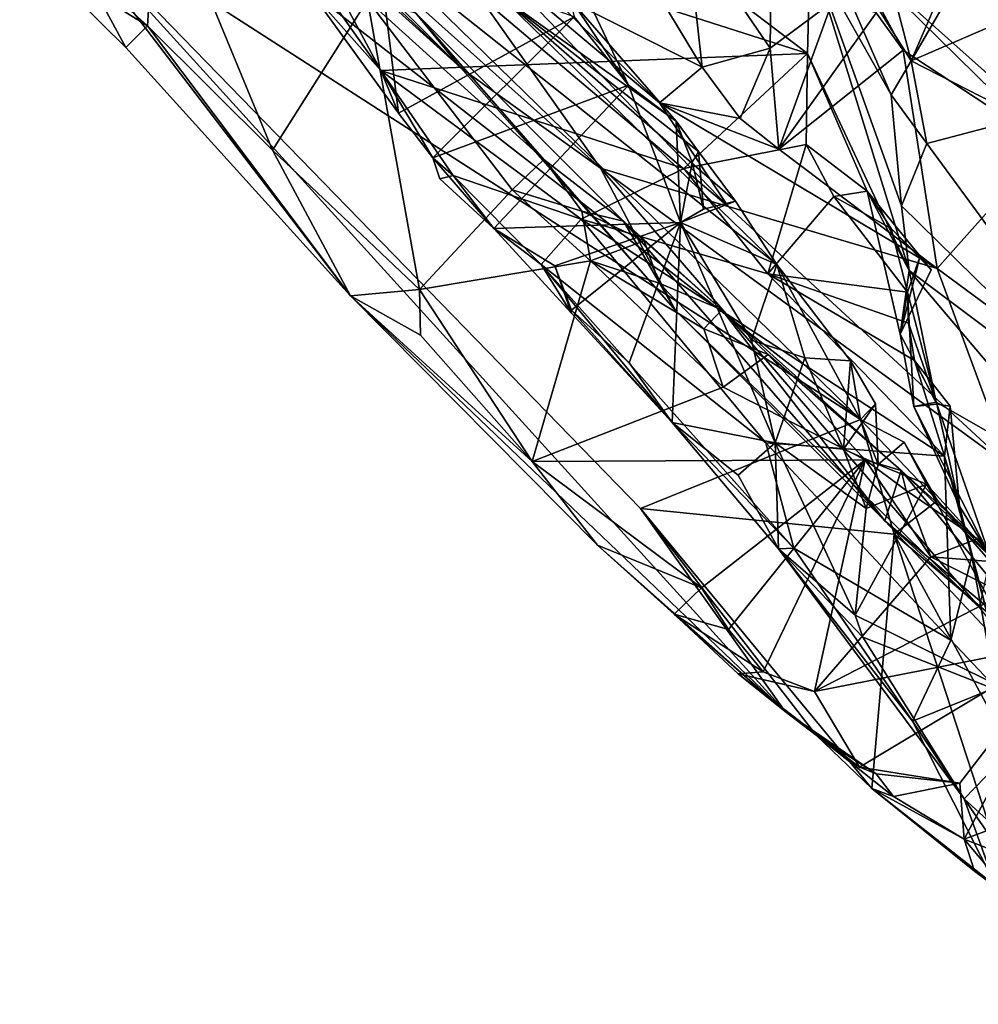
# Model space of a CAD drawing. Units: metres. Extents: x 26.15 to 33.16, y -5.2 to 1.81.
# Drawn here: x 26.79 to 27.41, y -4.39 to -3.75 of the extents above; entities that cross this region are included whole.
import ezdxf

# ---------------------------------------------------------------- set-up
doc = ezdxf.new("R2010")
doc.units = ezdxf.units.M

msp = doc.modelspace()

# ---------------------------------------------------------------- linework, layer by layer
at = {"layer": '1'}
for points in [[(27.36924, -3.78011, 7.64351), (27.29665, -3.66479, 7.74229), (27.32535, -3.61231, 7.65938)], [(27.36924, -3.78011, 7.64351), (27.32535, -3.61231, 7.65938), (27.40785, -3.69111, 7.58411)], [(27.07754, -3.78486, 10.40617), (26.90997, -3.62625, 10.59999), (26.89346, -3.6183, 10.44336)], [(27.07754, -3.78486, 10.40617), (26.89346, -3.6183, 10.44336), (27.04812, -3.74931, 10.23224)], [(27.07754, -3.78486, 10.40617), (26.92922, -3.63602, 10.68639), (26.90997, -3.62625, 10.59999)], [(27.07754, -3.78486, 10.40617), (27.16792, -3.84982, 10.71938), (26.92922, -3.63602, 10.68639)], [(27.08886, -3.7375, 11.04938), (26.92922, -3.63602, 10.68639), (27.16792, -3.84982, 10.71938)], [(26.79135, -3.68269, 10.24189), (26.87413, -3.75736, 10.19779), (26.88041, -3.65684, 10.25552)], [(26.88041, -3.65684, 10.25552), (26.87413, -3.75736, 10.19779), (26.95533, -3.83803, 10.14511)], [(26.88041, -3.65684, 10.25552), (26.95533, -3.83803, 10.14511), (27.01682, -3.7408, 10.19825)], [(27.13019, -3.73199, 11.19433), (27.2338, -3.78417, 11.33461), (27.15605, -3.65538, 11.21062)], [(27.15605, -3.65538, 11.21062), (27.2338, -3.78417, 11.33461), (27.22374, -3.69247, 11.29837)], [(26.80598, -3.67119, 9.83512), (26.88852, -3.66382, 9.28272), (27.3365, -4.01281, 8.60814)], [(26.88852, -3.66382, 9.28272), (27.01811, -3.70229, 8.80035), (27.3365, -4.01281, 8.60814)], [(27.35638, -3.80225, 7.69688), (27.3039, -3.7085, 7.79982), (27.29665, -3.66479, 7.74229)], [(27.36924, -3.78011, 7.64351), (27.35638, -3.80225, 7.69688), (27.29665, -3.66479, 7.74229)], [(26.79807, -3.71003, 10.20758), (26.80598, -3.67119, 9.83512), (26.8602, -3.77144, 10.15601)], [(26.80598, -3.67119, 9.83512), (27.3365, -4.01281, 8.60814), (27.19379, -4.07059, 9.56478)], [(26.80598, -3.67119, 9.83512), (27.00584, -3.93251, 10.05366), (26.8602, -3.77144, 10.15601)], [(26.80598, -3.67119, 9.83512), (27.19379, -4.07059, 9.56478), (27.28759, -4.20215, 9.6375)], [(27.28759, -4.20215, 9.6375), (27.00584, -3.93251, 10.05366), (26.80598, -3.67119, 9.83512)], [(27.02542, -3.78631, 8.19299), (26.961, -3.66622, 8.04677), (27.30214, -3.77533, 7.88098)], [(26.97156, -3.70979, 8.13141), (26.961, -3.66622, 8.04677), (27.02542, -3.78631, 8.19299)], [(27.30214, -3.77533, 7.88098), (26.961, -3.66622, 8.04677), (27.18148, -3.68354, 7.82794)], [(26.79135, -3.68269, 10.24189), (26.79807, -3.71003, 10.20758), (26.87413, -3.75736, 10.19779)], [(27.30214, -3.77533, 7.88098), (27.18148, -3.68354, 7.82794), (27.3039, -3.7085, 7.79982)], [(27.3296, -3.70883, 11.49058), (27.47443, -3.8381, 11.55453), (27.48815, -3.68355, 11.86802)], [(27.45466, -3.74321, 7.41452), (27.36924, -3.78011, 7.64351), (27.42687, -3.68117, 7.52259)], [(27.42687, -3.68117, 7.52259), (27.36924, -3.78011, 7.64351), (27.40785, -3.69111, 7.58411)], [(27.1509, -3.74347, 8.46764), (27.1353, -3.68879, 8.37789), (27.18616, -3.79594, 8.41607)], [(27.1353, -3.68879, 8.37789), (27.15088, -3.75164, 8.36915), (27.18616, -3.79594, 8.41607)], [(27.2338, -3.78417, 11.33461), (27.2778, -3.77202, 11.37391), (27.22374, -3.69247, 11.29837)], [(27.22374, -3.69247, 11.29837), (27.2778, -3.77202, 11.37391), (27.27872, -3.69933, 11.38542)], [(27.01811, -3.70229, 8.80035), (27.10231, -3.73742, 8.5997), (27.28231, -3.91216, 8.5379)], [(27.01811, -3.70229, 8.80035), (27.28231, -3.91216, 8.5379), (27.3365, -4.01281, 8.60814)], [(27.27872, -3.69933, 11.38542), (27.2778, -3.77202, 11.37391), (27.31814, -3.74219, 11.40875)], [(26.79807, -3.71003, 10.20758), (26.8602, -3.77144, 10.15601), (26.87413, -3.75736, 10.19779)], [(26.97912, -3.73387, 8.18378), (26.97156, -3.70979, 8.13141), (27.02542, -3.78631, 8.19299)], [(26.97912, -3.73387, 8.18378), (27.0369, -3.81406, 8.29939), (27.02358, -3.70591, 8.23756)], [(27.0369, -3.81406, 8.29939), (27.15088, -3.75164, 8.36915), (27.02358, -3.70591, 8.23756)], [(27.30214, -3.77533, 7.88098), (27.3039, -3.7085, 7.79982), (27.36793, -3.91624, 7.84517)], [(27.36309, -3.87422, 7.76489), (27.3039, -3.7085, 7.79982), (27.35638, -3.80225, 7.69688)], [(27.36309, -3.87422, 7.76489), (27.36793, -3.91624, 7.84517), (27.3039, -3.7085, 7.79982)], [(27.3296, -3.70883, 11.49058), (27.34668, -3.74896, 11.44803), (27.36413, -3.77327, 11.45526)], [(27.3296, -3.70883, 11.49058), (27.36413, -3.77327, 11.45526), (27.45755, -3.83462, 11.53675)], [(27.3296, -3.70883, 11.49058), (27.45755, -3.83462, 11.53675), (27.47443, -3.8381, 11.55453)], [(27.09739, -3.71574, 11.15436), (27.08886, -3.7375, 11.04938), (27.25057, -3.87466, 11.0643)], [(27.13019, -3.73199, 11.19433), (27.09739, -3.71574, 11.15436), (27.20622, -3.80745, 11.26454)], [(27.20622, -3.80745, 11.26454), (27.09739, -3.71574, 11.15436), (27.25057, -3.87466, 11.0643)], [(27.0369, -3.81406, 8.29939), (26.97912, -3.73387, 8.18378), (27.02542, -3.78631, 8.19299)], [(27.2338, -3.78417, 11.33461), (27.13019, -3.73199, 11.19433), (27.20622, -3.80745, 11.26454)], [(27.01682, -3.7408, 10.19825), (26.95533, -3.83803, 10.14511), (27.05046, -3.92852, 10.07697)], [(27.04812, -3.74931, 10.23224), (27.01682, -3.7408, 10.19825), (27.13116, -3.84406, 10.12665)], [(27.01682, -3.7408, 10.19825), (27.05046, -3.92852, 10.07697), (27.11065, -3.86384, 10.10664)], [(27.01682, -3.7408, 10.19825), (27.11065, -3.86384, 10.10664), (27.13116, -3.84406, 10.12665)], [(27.25057, -3.87466, 11.0643), (27.08886, -3.7375, 11.04938), (27.16792, -3.84982, 10.71938)], [(27.10231, -3.73742, 8.5997), (27.1509, -3.74347, 8.46764), (27.21697, -3.8193, 8.45088)], [(27.10231, -3.73742, 8.5997), (27.21697, -3.8193, 8.45088), (27.23139, -3.83887, 8.49661)], [(27.10231, -3.73742, 8.5997), (27.23139, -3.83887, 8.49661), (27.25553, -3.87121, 8.51563)], [(27.10231, -3.73742, 8.5997), (27.25553, -3.87121, 8.51563), (27.28231, -3.91216, 8.5379)], [(27.2778, -3.77202, 11.37391), (27.28343, -3.83748, 11.38636), (27.31814, -3.74219, 11.40875)], [(27.31814, -3.74219, 11.40875), (27.28343, -3.83748, 11.38636), (27.34668, -3.74896, 11.44803)], [(27.1509, -3.74347, 8.46764), (27.18616, -3.79594, 8.41607), (27.21697, -3.8193, 8.45088)], [(27.44196, -3.8174, 7.50384), (27.36924, -3.78011, 7.64351), (27.45466, -3.74321, 7.41452)], [(27.0369, -3.81406, 8.29939), (27.05917, -3.84311, 8.33124), (27.15088, -3.75164, 8.36915)], [(27.07754, -3.78486, 10.40617), (27.04812, -3.74931, 10.23224), (27.21659, -3.94199, 10.3803)], [(27.21659, -3.94199, 10.3803), (27.04812, -3.74931, 10.23224), (27.18275, -3.8842, 10.13877)], [(27.04812, -3.74931, 10.23224), (27.13116, -3.84406, 10.12665), (27.18275, -3.8842, 10.13877)], [(27.15088, -3.75164, 8.36915), (27.05917, -3.84311, 8.33124), (27.18616, -3.79594, 8.41607)], [(27.28343, -3.83748, 11.38636), (27.36413, -3.77327, 11.45526), (27.34668, -3.74896, 11.44803)], [(26.87413, -3.75736, 10.19779), (26.8602, -3.77144, 10.15601), (27.00584, -3.93251, 10.05366)], [(26.87413, -3.75736, 10.19779), (27.00584, -3.93251, 10.05366), (26.95533, -3.83803, 10.14511)], [(27.2338, -3.78417, 11.33461), (27.25839, -3.81753, 11.36074), (27.2778, -3.77202, 11.37391)], [(27.2778, -3.77202, 11.37391), (27.25839, -3.81753, 11.36074), (27.28343, -3.83748, 11.38636)], [(27.36413, -3.77327, 11.45526), (27.28343, -3.83748, 11.38636), (27.38626, -3.9148, 11.48353)], [(27.36413, -3.77327, 11.45526), (27.38626, -3.9148, 11.48353), (27.45755, -3.83462, 11.53675)], [(27.02542, -3.78631, 8.19299), (27.30214, -3.77533, 7.88098), (27.22185, -3.84992, 8.08706)], [(27.22185, -3.84992, 8.08706), (27.30214, -3.77533, 7.88098), (27.30132, -3.83437, 7.98919)], [(27.30132, -3.83437, 7.98919), (27.30214, -3.77533, 7.88098), (27.3409, -3.86461, 7.96891)], [(27.3409, -3.86461, 7.96891), (27.30214, -3.77533, 7.88098), (27.36793, -3.91624, 7.84517)], [(27.35638, -3.80225, 7.69688), (27.36924, -3.78011, 7.64351), (27.3794, -3.83385, 7.65248)], [(27.3794, -3.83385, 7.65248), (27.36924, -3.78011, 7.64351), (27.44196, -3.8174, 7.50384)], [(27.05917, -3.84311, 8.33124), (27.0369, -3.81406, 8.29939), (27.02542, -3.78631, 8.19299)], [(27.05917, -3.84311, 8.33124), (27.02542, -3.78631, 8.19299), (27.07246, -3.85459, 8.27926)], [(27.07246, -3.85459, 8.27926), (27.02542, -3.78631, 8.19299), (27.15534, -3.88277, 8.23321)], [(27.02542, -3.78631, 8.19299), (27.22185, -3.84992, 8.08706), (27.15534, -3.88277, 8.23321)], [(27.16792, -3.84982, 10.71938), (27.07754, -3.78486, 10.40617), (27.21659, -3.94199, 10.3803)], [(27.2338, -3.78417, 11.33461), (27.20622, -3.80745, 11.26454), (27.25839, -3.81753, 11.36074)], [(27.05917, -3.84311, 8.33124), (27.09882, -3.88898, 8.3689), (27.18616, -3.79594, 8.41607)], [(27.18616, -3.79594, 8.41607), (27.09882, -3.88898, 8.3689), (27.21969, -3.88509, 8.46646)], [(27.18616, -3.79594, 8.41607), (27.21969, -3.88509, 8.46646), (27.21697, -3.8193, 8.45088)], [(27.36309, -3.87422, 7.76489), (27.35638, -3.80225, 7.69688), (27.3794, -3.83385, 7.65248)], [(27.28343, -3.83748, 11.38636), (27.25839, -3.81753, 11.36074), (27.20622, -3.80745, 11.26454)], [(27.20622, -3.80745, 11.26454), (27.25057, -3.87466, 11.0643), (27.38626, -3.9148, 11.48353)], [(27.28343, -3.83748, 11.38636), (27.20622, -3.80745, 11.26454), (27.38626, -3.9148, 11.48353)], [(27.3794, -3.83385, 7.65248), (27.44196, -3.8174, 7.50384), (27.52791, -4.03604, 7.83361)], [(27.21697, -3.8193, 8.45088), (27.21969, -3.88509, 8.46646), (27.2274, -3.84611, 8.46957)], [(27.21697, -3.8193, 8.45088), (27.2274, -3.84611, 8.46957), (27.23139, -3.83887, 8.49661)], [(26.95533, -3.83803, 10.14511), (27.00584, -3.93251, 10.05366), (27.05046, -3.92852, 10.07697)], [(27.27649, -3.91834, 8.13635), (27.22185, -3.84992, 8.08706), (27.30132, -3.83437, 7.98919)], [(27.27649, -3.91834, 8.13635), (27.30132, -3.83437, 7.98919), (27.31925, -3.86823, 8.03076)], [(27.31925, -3.86823, 8.03076), (27.30132, -3.83437, 7.98919), (27.3409, -3.86461, 7.96891)], [(27.36309, -3.87422, 7.76489), (27.3794, -3.83385, 7.65248), (27.52791, -4.03604, 7.83361)], [(27.45755, -3.83462, 11.53675), (27.38626, -3.9148, 11.48353), (27.49855, -3.99778, 11.57517)], [(27.06382, -3.85669, 8.32704), (27.05917, -3.84311, 8.33124), (27.07246, -3.85459, 8.27926)], [(27.05917, -3.84311, 8.33124), (27.06382, -3.85669, 8.32704), (27.09882, -3.88898, 8.3689)], [(27.13116, -3.84406, 10.12665), (27.11065, -3.86384, 10.10664), (27.1558, -3.87775, 10.09722)], [(27.13116, -3.84406, 10.12665), (27.1558, -3.87775, 10.09722), (27.18275, -3.8842, 10.13877)], [(27.23139, -3.83887, 8.49661), (27.2274, -3.84611, 8.46957), (27.23466, -3.87625, 8.47419)], [(27.23139, -3.83887, 8.49661), (27.23466, -3.87625, 8.47419), (27.25553, -3.87121, 8.51563)], [(27.15534, -3.88277, 8.23321), (27.22185, -3.84992, 8.08706), (27.27649, -3.91834, 8.13635)], [(27.16792, -3.84982, 10.71938), (27.21659, -3.94199, 10.3803), (27.41361, -4.13465, 10.45003)], [(27.16792, -3.84982, 10.71938), (27.43362, -4.04377, 11.02978), (27.25057, -3.87466, 11.0643)], [(27.16792, -3.84982, 10.71938), (27.41361, -4.13465, 10.45003), (27.43362, -4.04377, 11.02978)], [(27.2274, -3.84611, 8.46957), (27.21969, -3.88509, 8.46646), (27.23466, -3.87625, 8.47419)], [(27.06382, -3.85669, 8.32704), (27.07246, -3.85459, 8.27926), (27.09882, -3.88898, 8.3689)], [(27.09882, -3.88898, 8.3689), (27.07246, -3.85459, 8.27926), (27.12935, -3.91219, 8.33209)], [(27.12935, -3.91219, 8.33209), (27.07246, -3.85459, 8.27926), (27.15534, -3.88277, 8.23321)], [(27.11065, -3.86384, 10.10664), (27.05046, -3.92852, 10.07697), (27.16147, -3.90982, 10.06735)], [(27.11065, -3.86384, 10.10664), (27.16147, -3.90982, 10.06735), (27.1558, -3.87775, 10.09722)], [(27.27649, -3.91834, 8.13635), (27.31925, -3.86823, 8.03076), (27.36691, -3.93009, 8.07487)], [(27.31925, -3.86823, 8.03076), (27.3409, -3.86461, 7.96891), (27.35625, -3.88895, 8.02983)], [(27.31925, -3.86823, 8.03076), (27.35625, -3.88895, 8.02983), (27.36691, -3.93009, 8.07487)], [(27.35625, -3.88895, 8.02983), (27.3409, -3.86461, 7.96891), (27.38239, -3.91573, 8.01533)], [(27.36229, -3.9575, 7.99961), (27.3409, -3.86461, 7.96891), (27.36793, -3.91624, 7.84517)], [(27.3409, -3.86461, 7.96891), (27.36229, -3.9575, 7.99961), (27.38239, -3.91573, 8.01533)], [(27.23466, -3.87625, 8.47419), (27.21969, -3.88509, 8.46646), (27.25553, -3.87121, 8.51563)], [(27.25553, -3.87121, 8.51563), (27.21969, -3.88509, 8.46646), (27.28231, -3.91216, 8.5379)], [(27.38626, -3.9148, 11.48353), (27.25057, -3.87466, 11.0643), (27.43362, -4.04377, 11.02978)], [(27.36793, -3.91624, 7.84517), (27.36309, -3.87422, 7.76489), (27.52791, -4.03604, 7.83361)], [(27.12935, -3.91219, 8.33209), (27.15534, -3.88277, 8.23321), (27.27503, -4.02801, 8.31141)], [(27.15534, -3.88277, 8.23321), (27.27649, -3.91834, 8.13635), (27.39083, -4.0365, 8.19326)], [(27.27503, -4.02801, 8.31141), (27.15534, -3.88277, 8.23321), (27.39083, -4.0365, 8.19326)], [(27.1558, -3.87775, 10.09722), (27.16147, -3.90982, 10.06735), (27.19623, -3.89685, 10.09436)], [(27.18275, -3.8842, 10.13877), (27.1558, -3.87775, 10.09722), (27.19623, -3.89685, 10.09436)], [(27.09882, -3.88898, 8.3689), (27.13829, -3.91312, 8.40819), (27.21969, -3.88509, 8.46646)], [(27.13829, -3.91312, 8.40819), (27.09882, -3.88898, 8.3689), (27.14895, -3.94366, 8.38066)], [(27.09882, -3.88898, 8.3689), (27.12935, -3.91219, 8.33209), (27.14895, -3.94366, 8.38066)], [(27.13829, -3.91312, 8.40819), (27.14915, -3.94181, 8.41474), (27.21969, -3.88509, 8.46646)], [(27.14915, -3.94181, 8.41474), (27.1865, -3.97604, 8.44406), (27.21969, -3.88509, 8.46646)], [(27.18275, -3.8842, 10.13877), (27.19623, -3.89685, 10.09436), (27.24657, -3.94169, 10.07516)], [(27.21659, -3.94199, 10.3803), (27.18275, -3.8842, 10.13877), (27.35218, -4.07847, 10.28978)], [(27.18275, -3.8842, 10.13877), (27.24657, -3.94169, 10.07516), (27.35218, -4.07847, 10.28978)], [(27.1865, -3.97604, 8.44406), (27.21447, -4.01466, 8.46821), (27.21969, -3.88509, 8.46646)], [(27.21969, -3.88509, 8.46646), (27.21447, -4.01466, 8.46821), (27.28114, -4.02786, 8.51911)], [(27.21969, -3.88509, 8.46646), (27.28114, -4.02786, 8.51911), (27.26583, -3.96135, 8.50164)], [(27.21969, -3.88509, 8.46646), (27.26583, -3.96135, 8.50164), (27.28231, -3.91216, 8.5379)], [(27.35625, -3.88895, 8.02983), (27.38239, -3.91573, 8.01533), (27.37484, -3.90759, 8.04142)], [(27.36691, -3.93009, 8.07487), (27.35625, -3.88895, 8.02983), (27.37484, -3.90759, 8.04142)], [(27.19623, -3.89685, 10.09436), (27.16147, -3.90982, 10.06735), (27.20604, -3.92432, 10.04979)], [(27.19623, -3.89685, 10.09436), (27.20604, -3.92432, 10.04979), (27.24657, -3.94169, 10.07516)], [(27.36229, -3.9575, 7.99961), (27.36691, -3.93009, 8.07487), (27.37484, -3.90759, 8.04142)], [(27.37484, -3.90759, 8.04142), (27.38239, -3.91573, 8.01533), (27.36229, -3.9575, 7.99961)], [(27.05046, -3.92852, 10.07697), (27.12353, -4.03996, 9.97478), (27.16147, -3.90982, 10.06735)], [(27.16147, -3.90982, 10.06735), (27.12353, -4.03996, 9.97478), (27.24733, -3.99188, 9.97835)], [(27.14895, -3.94366, 8.38066), (27.12935, -3.91219, 8.33209), (27.21447, -4.01466, 8.46821)], [(27.21447, -4.01466, 8.46821), (27.12935, -3.91219, 8.33209), (27.29315, -4.09625, 8.41986)], [(27.29315, -4.09625, 8.41986), (27.12935, -3.91219, 8.33209), (27.27503, -4.02801, 8.31141)], [(27.14895, -3.94366, 8.38066), (27.14915, -3.94181, 8.41474), (27.13829, -3.91312, 8.40819)], [(27.20604, -3.92432, 10.04979), (27.16147, -3.90982, 10.06735), (27.23491, -3.95388, 10.01345)], [(27.23491, -3.95388, 10.01345), (27.16147, -3.90982, 10.06735), (27.24733, -3.99188, 9.97835)], [(27.28231, -3.91216, 8.5379), (27.26583, -3.96135, 8.50164), (27.30038, -3.97284, 8.52015)], [(27.28231, -3.91216, 8.5379), (27.30038, -3.97284, 8.52015), (27.33001, -3.97476, 8.55677)], [(27.3365, -4.01281, 8.60814), (27.28231, -3.91216, 8.5379), (27.33001, -3.97476, 8.55677)], [(27.39083, -4.0365, 8.19326), (27.27649, -3.91834, 8.13635), (27.37157, -3.97445, 8.14351)], [(27.27649, -3.91834, 8.13635), (27.36691, -3.93009, 8.07487), (27.36754, -3.9504, 8.11772)], [(27.27649, -3.91834, 8.13635), (27.36754, -3.9504, 8.11772), (27.37157, -3.97445, 8.14351)], [(27.36229, -3.9575, 7.99961), (27.36793, -3.91624, 7.84517), (27.38547, -4.00159, 7.98799)], [(27.38547, -4.00159, 7.98799), (27.36793, -3.91624, 7.84517), (27.49176, -4.06233, 7.94977)], [(27.49176, -4.06233, 7.94977), (27.36793, -3.91624, 7.84517), (27.52791, -4.03604, 7.83361)], [(27.38626, -3.9148, 11.48353), (27.43362, -4.04377, 11.02978), (27.49855, -3.99778, 11.57517)], [(27.20604, -3.92432, 10.04979), (27.23491, -3.95388, 10.01345), (27.24657, -3.94169, 10.07516)], [(27.00584, -3.93251, 10.05366), (27.05129, -3.95801, 10.05044), (27.05046, -3.92852, 10.07697)], [(27.05129, -3.95801, 10.05044), (27.00584, -3.93251, 10.05366), (27.12353, -4.03996, 9.97478)], [(27.12353, -4.03996, 9.97478), (27.00584, -3.93251, 10.05366), (27.16589, -4.09431, 9.89342)], [(27.00584, -3.93251, 10.05366), (27.28759, -4.20215, 9.6375), (27.16589, -4.09431, 9.89342)], [(27.05046, -3.92852, 10.07697), (27.05129, -3.95801, 10.05044), (27.12353, -4.03996, 9.97478)], [(27.36229, -3.9575, 7.99961), (27.37112, -4.00432, 8.03415), (27.36691, -3.93009, 8.07487)], [(27.36691, -3.93009, 8.07487), (27.37112, -4.00432, 8.03415), (27.38589, -4.00279, 8.09577)], [(27.36754, -3.9504, 8.11772), (27.36691, -3.93009, 8.07487), (27.38589, -4.00279, 8.09577)], [(27.14915, -3.94181, 8.41474), (27.14895, -3.94366, 8.38066), (27.21447, -4.01466, 8.46821)], [(27.1865, -3.97604, 8.44406), (27.14915, -3.94181, 8.41474), (27.21447, -4.01466, 8.46821)], [(27.21659, -3.94199, 10.3803), (27.35218, -4.07847, 10.28978), (27.41361, -4.13465, 10.45003)], [(27.24657, -3.94169, 10.07516), (27.23491, -3.95388, 10.01345), (27.27654, -3.97061, 10.00816)], [(27.24657, -3.94169, 10.07516), (27.27654, -3.97061, 10.00816), (27.36287, -4.04584, 9.94719)], [(27.35218, -4.07847, 10.28978), (27.24657, -3.94169, 10.07516), (27.36287, -4.04584, 9.94719)], [(27.37157, -3.97445, 8.14351), (27.36754, -3.9504, 8.11772), (27.38589, -4.00279, 8.09577)], [(27.23491, -3.95388, 10.01345), (27.24733, -3.99188, 9.97835), (27.27654, -3.97061, 10.00816)], [(27.37112, -4.00432, 8.03415), (27.36229, -3.9575, 7.99961), (27.38547, -4.00159, 7.98799)], [(27.26583, -3.96135, 8.50164), (27.28114, -4.02786, 8.51911), (27.30038, -3.97284, 8.52015)], [(27.27654, -3.97061, 10.00816), (27.24733, -3.99188, 9.97835), (27.33955, -4.03897, 9.91109)], [(27.27654, -3.97061, 10.00816), (27.33955, -4.03897, 9.91109), (27.36287, -4.04584, 9.94719)], [(27.30038, -3.97284, 8.52015), (27.28114, -4.02786, 8.51911), (27.32554, -4.03196, 8.53598)], [(27.30038, -3.97284, 8.52015), (27.32554, -4.03196, 8.53598), (27.33001, -3.97476, 8.55677)], [(27.33001, -3.97476, 8.55677), (27.32554, -4.03196, 8.53598), (27.3461, -4.00253, 8.55983)], [(27.3365, -4.01281, 8.60814), (27.33001, -3.97476, 8.55677), (27.3461, -4.00253, 8.55983)], [(27.39083, -4.0365, 8.19326), (27.37157, -3.97445, 8.14351), (27.39458, -4.00409, 8.12876)], [(27.37157, -3.97445, 8.14351), (27.38589, -4.00279, 8.09577), (27.39458, -4.00409, 8.12876)], [(27.24733, -3.99188, 9.97835), (27.12353, -4.03996, 9.97478), (27.33955, -4.03897, 9.91109)], [(27.3461, -4.00253, 8.55983), (27.32554, -4.03196, 8.53598), (27.34792, -4.04203, 8.58138)], [(27.3365, -4.01281, 8.60814), (27.3461, -4.00253, 8.55983), (27.34792, -4.04203, 8.58138)], [(27.37112, -4.00432, 8.03415), (27.38547, -4.00159, 7.98799), (27.4204, -4.10116, 8.10572)], [(27.38589, -4.00279, 8.09577), (27.37112, -4.00432, 8.03415), (27.40066, -4.0689, 8.13931)], [(27.38547, -4.00159, 7.98799), (27.49176, -4.06233, 7.94977), (27.4204, -4.10116, 8.10572)], [(27.38589, -4.00279, 8.09577), (27.40066, -4.0689, 8.13931), (27.39458, -4.00409, 8.12876)], [(27.39083, -4.0365, 8.19326), (27.39458, -4.00409, 8.12876), (27.40066, -4.0689, 8.13931)], [(27.40066, -4.0689, 8.13931), (27.37112, -4.00432, 8.03415), (27.4204, -4.10116, 8.10572)], [(27.19379, -4.07059, 9.56478), (27.3365, -4.01281, 8.60814), (27.35826, -4.08712, 8.83356)], [(27.28114, -4.02786, 8.51911), (27.21447, -4.01466, 8.46821), (27.25712, -4.04892, 8.50015)], [(27.25712, -4.04892, 8.50015), (27.21447, -4.01466, 8.46821), (27.28322, -4.09664, 8.49451)], [(27.21447, -4.01466, 8.46821), (27.29315, -4.09625, 8.41986), (27.28322, -4.09664, 8.49451)], [(27.3365, -4.01281, 8.60814), (27.36477, -4.02747, 8.6198), (27.38629, -4.0654, 8.66503)], [(27.35826, -4.08712, 8.83356), (27.3365, -4.01281, 8.60814), (27.38629, -4.0654, 8.66503)], [(27.3365, -4.01281, 8.60814), (27.34792, -4.04203, 8.58138), (27.36477, -4.02747, 8.6198)], [(27.25712, -4.04892, 8.50015), (27.28322, -4.09664, 8.49451), (27.28114, -4.02786, 8.51911)], [(27.27503, -4.02801, 8.31141), (27.39083, -4.0365, 8.19326), (27.39514, -4.1558, 8.30579)], [(27.29315, -4.09625, 8.41986), (27.27503, -4.02801, 8.31141), (27.39514, -4.1558, 8.30579)], [(27.28114, -4.02786, 8.51911), (27.28322, -4.09664, 8.49451), (27.33297, -4.13967, 8.53698)], [(27.28114, -4.02786, 8.51911), (27.33297, -4.13967, 8.53698), (27.34009, -4.07051, 8.54419)], [(27.32554, -4.03196, 8.53598), (27.28114, -4.02786, 8.51911), (27.34009, -4.07051, 8.54419)], [(27.36477, -4.02747, 8.6198), (27.34792, -4.04203, 8.58138), (27.37927, -4.05477, 8.56257)], [(27.36477, -4.02747, 8.6198), (27.37927, -4.05477, 8.56257), (27.38629, -4.0654, 8.66503)], [(27.32554, -4.03196, 8.53598), (27.34009, -4.07051, 8.54419), (27.34792, -4.04203, 8.58138)], [(27.12353, -4.03996, 9.97478), (27.23336, -4.12197, 9.86943), (27.33955, -4.03897, 9.91109)], [(27.12353, -4.03996, 9.97478), (27.16589, -4.09431, 9.89342), (27.23336, -4.12197, 9.86943)], [(27.23336, -4.12197, 9.86943), (27.25096, -4.14907, 9.83034), (27.33955, -4.03897, 9.91109)], [(27.25096, -4.14907, 9.83034), (27.27336, -4.17636, 9.78582), (27.33955, -4.03897, 9.91109)], [(27.27336, -4.17636, 9.78582), (27.30659, -4.18929, 9.76652), (27.33955, -4.03897, 9.91109)], [(27.33955, -4.03897, 9.91109), (27.30659, -4.18929, 9.76652), (27.38211, -4.10183, 9.82175)], [(27.36615, -4.05891, 9.88201), (27.33955, -4.03897, 9.91109), (27.38211, -4.10183, 9.82175)], [(27.33955, -4.03897, 9.91109), (27.36615, -4.05891, 9.88201), (27.36287, -4.04584, 9.94719)], [(27.34792, -4.04203, 8.58138), (27.34009, -4.07051, 8.54419), (27.37927, -4.05477, 8.56257)], [(27.39514, -4.1558, 8.30579), (27.39083, -4.0365, 8.19326), (27.40868, -4.10155, 8.22015)], [(27.39083, -4.0365, 8.19326), (27.40066, -4.0689, 8.13931), (27.40868, -4.10155, 8.22015)], [(27.35218, -4.07847, 10.28978), (27.36287, -4.04584, 9.94719), (27.47366, -4.1807, 9.92906)], [(27.36287, -4.04584, 9.94719), (27.36615, -4.05891, 9.88201), (27.41208, -4.09021, 9.86107)], [(27.36287, -4.04584, 9.94719), (27.45733, -4.13709, 9.82973), (27.47366, -4.1807, 9.92906)], [(27.36287, -4.04584, 9.94719), (27.41208, -4.09021, 9.86107), (27.45733, -4.13709, 9.82973)], [(27.34009, -4.07051, 8.54419), (27.33297, -4.13967, 8.53698), (27.37927, -4.05477, 8.56257)], [(27.37927, -4.05477, 8.56257), (27.33297, -4.13967, 8.53698), (27.45896, -4.20168, 8.58809)], [(27.38629, -4.0654, 8.66503), (27.37927, -4.05477, 8.56257), (27.44161, -4.12327, 8.61014)], [(27.37927, -4.05477, 8.56257), (27.45896, -4.20168, 8.58809), (27.44161, -4.12327, 8.61014)], [(27.36615, -4.05891, 9.88201), (27.38211, -4.10183, 9.82175), (27.41208, -4.09021, 9.86107)], [(27.35826, -4.08712, 8.83356), (27.38629, -4.0654, 8.66503), (27.52867, -4.2302, 8.62991)], [(27.38629, -4.0654, 8.66503), (27.44161, -4.12327, 8.61014), (27.52867, -4.2302, 8.62991)], [(27.30781, -4.21758, 9.59751), (27.28759, -4.20215, 9.6375), (27.19379, -4.07059, 9.56478)], [(27.34374, -4.25207, 9.57194), (27.30781, -4.21758, 9.59751), (27.19379, -4.07059, 9.56478)], [(27.19379, -4.07059, 9.56478), (27.35826, -4.08712, 8.83356), (27.34374, -4.25207, 9.57194)], [(27.40868, -4.10155, 8.22015), (27.40066, -4.0689, 8.13931), (27.42309, -4.15561, 8.19133)], [(27.40066, -4.0689, 8.13931), (27.4204, -4.10116, 8.10572), (27.42309, -4.15561, 8.19133)], [(27.35218, -4.07847, 10.28978), (27.46166, -4.1951, 10.2569), (27.41361, -4.13465, 10.45003)], [(27.35218, -4.07847, 10.28978), (27.47366, -4.1807, 9.92906), (27.46166, -4.1951, 10.2569)], [(27.34374, -4.25207, 9.57194), (27.35826, -4.08712, 8.83356), (27.43568, -4.3243, 9.39958)], [(27.52359, -4.39208, 9.21687), (27.35826, -4.08712, 8.83356), (27.52867, -4.2302, 8.62991)], [(27.43568, -4.3243, 9.39958), (27.35826, -4.08712, 8.83356), (27.52359, -4.39208, 9.21687)], [(27.41208, -4.09021, 9.86107), (27.38211, -4.10183, 9.82175), (27.42342, -4.10509, 9.81938)], [(27.41208, -4.09021, 9.86107), (27.42342, -4.10509, 9.81938), (27.45733, -4.13709, 9.82973)], [(27.16589, -4.09431, 9.89342), (27.28759, -4.20215, 9.6375), (27.21569, -4.13901, 9.82316)], [(27.16589, -4.09431, 9.89342), (27.21569, -4.13901, 9.82316), (27.23336, -4.12197, 9.86943)], [(27.28322, -4.09664, 8.49451), (27.29315, -4.09625, 8.41986), (27.37018, -4.20839, 8.43375)], [(27.33297, -4.13967, 8.53698), (27.28322, -4.09664, 8.49451), (27.33796, -4.15387, 8.53499)], [(27.33796, -4.15387, 8.53499), (27.28322, -4.09664, 8.49451), (27.40359, -4.25886, 8.54732)], [(27.40359, -4.25886, 8.54732), (27.28322, -4.09664, 8.49451), (27.37018, -4.20839, 8.43375)], [(27.29315, -4.09625, 8.41986), (27.39514, -4.1558, 8.30579), (27.37018, -4.20839, 8.43375)], [(27.38211, -4.10183, 9.82175), (27.30659, -4.18929, 9.76652), (27.42942, -4.12591, 9.7778)], [(27.38211, -4.10183, 9.82175), (27.42942, -4.12591, 9.7778), (27.42342, -4.10509, 9.81938)], [(27.39514, -4.1558, 8.30579), (27.40868, -4.10155, 8.22015), (27.42397, -4.18659, 8.24856)], [(27.40868, -4.10155, 8.22015), (27.42309, -4.15561, 8.19133), (27.42397, -4.18659, 8.24856)], [(27.23336, -4.12197, 9.86943), (27.21569, -4.13901, 9.82316), (27.25096, -4.14907, 9.83034)], [(27.30659, -4.18929, 9.76652), (27.47173, -4.15682, 9.71212), (27.42942, -4.12591, 9.7778)], [(27.21569, -4.13901, 9.82316), (27.28759, -4.20215, 9.6375), (27.25726, -4.17778, 9.74562)], [(27.21569, -4.13901, 9.82316), (27.25726, -4.17778, 9.74562), (27.27336, -4.17636, 9.78582)], [(27.25096, -4.14907, 9.83034), (27.21569, -4.13901, 9.82316), (27.27336, -4.17636, 9.78582)], [(27.33297, -4.13967, 8.53698), (27.33796, -4.15387, 8.53499), (27.45896, -4.20168, 8.58809)], [(27.30659, -4.18929, 9.76652), (27.33573, -4.23826, 9.67833), (27.47173, -4.15682, 9.71212)], [(27.33573, -4.23826, 9.67833), (27.40095, -4.24861, 9.63565), (27.47173, -4.15682, 9.71212)], [(27.33796, -4.15387, 8.53499), (27.40359, -4.25886, 8.54732), (27.45896, -4.20168, 8.58809)], [(27.42397, -4.18659, 8.24856), (27.37018, -4.20839, 8.43375), (27.39514, -4.1558, 8.30579)], [(27.40095, -4.24861, 9.63565), (27.40361, -4.28502, 9.57186), (27.47173, -4.15682, 9.71212)], [(27.53322, -4.23667, 9.56564), (27.47173, -4.15682, 9.71212), (27.40361, -4.28502, 9.57186)], [(27.27336, -4.17636, 9.78582), (27.25726, -4.17778, 9.74562), (27.30659, -4.18929, 9.76652)], [(27.33573, -4.23826, 9.67833), (27.25726, -4.17778, 9.74562), (27.28759, -4.20215, 9.6375)], [(27.25726, -4.17778, 9.74562), (27.33573, -4.23826, 9.67833), (27.30659, -4.18929, 9.76652)], [(27.37018, -4.20839, 8.43375), (27.42397, -4.18659, 8.24856), (27.42345, -4.31348, 8.46944)], [(27.40359, -4.25886, 8.54732), (27.44318, -4.29492, 8.55949), (27.45896, -4.20168, 8.58809)], [(27.28759, -4.20215, 9.6375), (27.30781, -4.21758, 9.59751), (27.34662, -4.24254, 9.66035)], [(27.33573, -4.23826, 9.67833), (27.28759, -4.20215, 9.6375), (27.34662, -4.24254, 9.66035)], [(27.40359, -4.25886, 8.54732), (27.37018, -4.20839, 8.43375), (27.42345, -4.31348, 8.46944)], [(27.34662, -4.24254, 9.66035), (27.30781, -4.21758, 9.59751), (27.35786, -4.25723, 9.619)], [(27.30781, -4.21758, 9.59751), (27.34374, -4.25207, 9.57194), (27.35786, -4.25723, 9.619)], [(27.33573, -4.23826, 9.67833), (27.34662, -4.24254, 9.66035), (27.40095, -4.24861, 9.63565)], [(27.40361, -4.28502, 9.57186), (27.48833, -4.31787, 9.47852), (27.53322, -4.23667, 9.56564)], [(27.34662, -4.24254, 9.66035), (27.35786, -4.25723, 9.619), (27.40095, -4.24861, 9.63565)], [(27.34374, -4.25207, 9.57194), (27.43568, -4.3243, 9.39958), (27.41039, -4.30579, 9.50127)], [(27.40361, -4.28502, 9.57186), (27.34374, -4.25207, 9.57194), (27.41039, -4.30579, 9.50127)], [(27.35786, -4.25723, 9.619), (27.34374, -4.25207, 9.57194), (27.40361, -4.28502, 9.57186)], [(27.35786, -4.25723, 9.619), (27.40361, -4.28502, 9.57186), (27.40095, -4.24861, 9.63565)], [(27.40359, -4.25886, 8.54732), (27.42345, -4.31348, 8.46944), (27.4955, -4.39175, 8.54935)], [(27.40359, -4.25886, 8.54732), (27.4955, -4.39175, 8.54935), (27.44318, -4.29492, 8.55949)], [(27.41039, -4.30579, 9.50127), (27.43901, -4.32688, 9.4681), (27.40361, -4.28502, 9.57186)], [(27.40361, -4.28502, 9.57186), (27.43901, -4.32688, 9.4681), (27.48833, -4.31787, 9.47852)], [(27.41039, -4.30579, 9.50127), (27.43568, -4.3243, 9.39958), (27.43901, -4.32688, 9.4681)]]:
    msp.add_3dface(points, dxfattribs=at)

doc.saveas('drawing.dxf')
